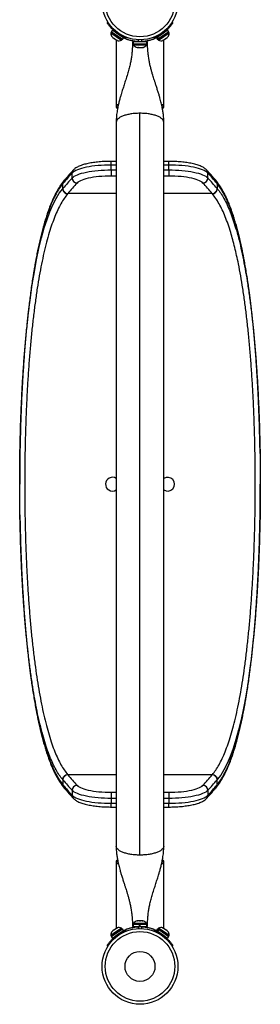
# Model space of a CAD drawing. Units: millimetres. Extents: x 204 to 471, y -169 to 194.
# Drawn here: x 358 to 370, y -69 to -20 of the extents above; entities that cross this region are included whole.
import ezdxf

# ---------------------------------------------------------------- set-up
doc = ezdxf.new("R2010")
doc.units = ezdxf.units.MM
doc.layers.add('CONTOUR', color=7, linetype='Continuous')

msp = doc.modelspace()

# ---------------------------------------------------------------- linework, layer by layer
at = {"layer": 'CONTOUR', "linetype": 'Continuous', "lineweight": 25}
for p, q in [((362.831, -19.773), (362.871, -19.747)), ((363.083, -20.13), (363.023, -20.218)), ((363.646, -20.517), (363.083, -20.13)), ((363.199, -20.133), (363.157, -20.159)), ((365.847, -20.13), (365.334, -20.483)), ((365.773, -20.159), (365.731, -20.133)), ((365.907, -20.218), (365.847, -20.13)), ((366.059, -19.747), (366.099, -19.773)), ((363.041, -20.23), (363.015, -20.269)), ((363.015, -20.269), (363.541, -20.631)), ((363.586, -20.605), (363.023, -20.218)), ((363.075, -20.471), (363.101, -20.499)), ((363.087, -20.49), (363.075, -20.471)), ((363.101, -20.499), (363.087, -20.49)), ((363.101, -20.499), (363.173, -20.549)), ((363.173, -20.549), (363.192, -20.551)), ((363.18, -20.554), (363.173, -20.549)), ((363.204, -20.571), (363.18, -20.554)), ((363.192, -20.551), (363.204, -20.571)), ((363.204, -20.571), (363.284, -20.625)), ((363.215, -20.21), (363.21, -20.217)), ((363.275, -20.619), (363.275, -23.865)), ((363.284, -20.625), (363.32, -20.639)), ((363.284, -20.625), (363.302, -20.637)), ((363.302, -20.637), (363.314, -20.646)), ((363.32, -20.639), (363.302, -20.637)), ((363.519, -20.43), (363.525, -20.423)), ((363.541, -20.631), (363.568, -20.592)), ((363.586, -20.605), (363.646, -20.517)), ((363.737, -20.566), (363.769, -20.486)), ((364.392, -20.617), (364.356, -20.705)), ((364.574, -20.705), (364.538, -20.617)), ((365.161, -20.486), (365.193, -20.566)), ((365.285, -20.484), (365.178, -20.529)), ((365.286, -20.521), (365.188, -20.554)), ((365.326, -20.489), (365.284, -20.517)), ((365.284, -20.517), (365.344, -20.605)), ((365.326, -20.489), (365.334, -20.483)), ((365.386, -20.576), (365.326, -20.489)), ((365.334, -20.483), (365.394, -20.571)), ((365.386, -20.576), (365.344, -20.605)), ((365.362, -20.592), (365.389, -20.631)), ((365.386, -20.576), (365.394, -20.571)), ((365.389, -20.631), (365.915, -20.269)), ((365.405, -20.423), (365.389, -20.432)), ((365.907, -20.218), (365.394, -20.571)), ((365.406, -20.423), (365.411, -20.43)), ((365.61, -20.639), (365.646, -20.625)), ((365.629, -20.637), (365.61, -20.639)), ((365.616, -20.646), (365.629, -20.637)), ((365.646, -20.625), (365.629, -20.637)), ((365.646, -20.625), (365.726, -20.571)), ((365.655, -23.865), (365.655, -20.619)), ((365.72, -20.217), (365.715, -20.21)), ((365.757, -20.549), (365.726, -20.571)), ((365.726, -20.571), (365.738, -20.551)), ((365.738, -20.551), (365.757, -20.549)), ((365.757, -20.549), (365.829, -20.499)), ((365.829, -20.499), (365.855, -20.471)), ((365.829, -20.499), (365.843, -20.49)), ((365.855, -20.471), (365.843, -20.49)), ((365.915, -20.269), (365.889, -20.23)), ((364.124, -20.708), (364.124, -20.814)), ((364.124, -20.708), (364.806, -20.708)), ((364.124, -20.814), (364.806, -20.814)), ((364.146, -20.814), (364.146, -20.861)), ((364.146, -20.861), (364.17, -20.861)), ((364.17, -20.861), (364.784, -20.861)), ((364.277, -20.698), (364.277, -20.708)), ((364.324, -21.002), (364.365, -21.002)), ((364.36, -20.993), (364.395, -21.002)), ((364.365, -21.002), (364.36, -20.993)), ((364.373, -21.002), (364.365, -21.002)), ((364.386, -21.002), (364.373, -21.002)), ((364.386, -21.002), (364.394, -21.002)), ((364.395, -21.002), (364.501, -21.002)), ((364.501, -21.002), (364.531, -20.993)), ((364.504, -21.002), (364.535, -21.002)), ((364.531, -20.993), (364.536, -21.002)), ((364.536, -21.002), (364.601, -21.002)), ((364.601, -21.002), (364.636, -20.993)), ((364.601, -21.002), (364.606, -21.002)), ((364.636, -20.993), (364.606, -21.002)), ((364.653, -20.708), (364.653, -20.697)), ((364.784, -20.861), (364.784, -20.814)), ((364.806, -20.814), (364.806, -20.708)), ((363.275, -23.865), (363.275, -23.963)), ((363.376, -23.865), (363.275, -23.865)), ((363.275, -23.865), (363.377, -23.865)), ((363.275, -23.963), (363.356, -23.963)), ((365.655, -23.865), (365.549, -23.865)), ((365.554, -23.865), (365.655, -23.865)), ((365.576, -23.963), (365.655, -23.963)), ((365.655, -23.963), (365.655, -23.865)), ((364.465, -61.351), (364.465, -24.286)), ((363.275, -24.734), (363.275, -60.903)), ((365.655, -60.903), (365.655, -24.734)), ((363.275, -26.688), (363.026, -26.688)), ((363.026, -26.874), (363.026, -26.688)), ((363.026, -27.116), (363.026, -26.874)), ((363.275, -26.874), (363.026, -26.874)), ((365.904, -26.688), (365.655, -26.688)), ((365.904, -26.874), (365.655, -26.874)), ((365.904, -26.874), (365.904, -26.688)), ((365.904, -27.116), (365.904, -26.874)), ((361.077, -27.514), (361.077, -27.272)), ((363.026, -27.116), (363.026, -27.423)), ((363.026, -27.116), (363.275, -27.116)), ((363.275, -27.423), (363.026, -27.423)), ((365.655, -27.116), (365.904, -27.116)), ((365.904, -27.423), (365.655, -27.423)), ((365.904, -27.116), (365.904, -27.423)), ((367.853, -27.514), (367.853, -27.272)), ((360.612, -27.8), (360.601, -27.814)), ((360.601, -28.056), (360.601, -27.814)), ((360.601, -28.056), (360.612, -28.042)), ((360.666, -27.655), (360.653, -27.67)), ((368.277, -27.669), (368.264, -27.655)), ((368.329, -27.814), (368.318, -27.8)), ((368.318, -28.042), (368.329, -28.056)), ((368.329, -27.814), (368.329, -28.056)), ((360.857, -28.298), (360.846, -28.311)), ((363.275, -28.298), (360.857, -28.298)), ((368.073, -28.298), (365.655, -28.298)), ((360.846, -57.326), (360.857, -57.339)), ((363.275, -57.339), (360.857, -57.339)), ((368.073, -57.339), (365.655, -57.339)), ((368.073, -57.339), (368.084, -57.326)), ((360.601, -57.581), (360.601, -57.823)), ((360.612, -57.595), (360.601, -57.581)), ((360.601, -57.823), (360.612, -57.837)), ((360.653, -57.968), (360.666, -57.983)), ((368.264, -57.983), (368.277, -57.968)), ((368.329, -57.581), (368.318, -57.595)), ((368.318, -57.837), (368.329, -57.823)), ((368.329, -57.823), (368.329, -57.581)), ((361.077, -58.123), (361.077, -58.365)), ((363.026, -58.215), (363.026, -58.521)), ((363.026, -58.215), (363.275, -58.215)), ((363.026, -58.521), (363.026, -58.763)), ((363.275, -58.521), (363.026, -58.521)), ((365.655, -58.215), (365.904, -58.215)), ((365.904, -58.521), (365.655, -58.521)), ((365.904, -58.215), (365.904, -58.521)), ((365.904, -58.521), (365.904, -58.763)), ((367.853, -58.123), (367.853, -58.365)), ((363.026, -58.763), (363.275, -58.763)), ((363.026, -58.949), (363.026, -58.763)), ((363.026, -58.949), (363.275, -58.949)), ((365.655, -58.763), (365.904, -58.763)), ((365.655, -58.949), (365.904, -58.949)), ((365.904, -58.949), (365.904, -58.763)), ((363.275, -61.674), (363.275, -61.772)), ((363.354, -61.674), (363.275, -61.674)), ((363.275, -61.772), (363.275, -65.018)), ((363.275, -61.772), (363.381, -61.772)), ((363.376, -61.772), (363.275, -61.772)), ((365.655, -61.772), (365.553, -61.772)), ((365.554, -61.772), (365.655, -61.772)), ((365.655, -61.674), (365.574, -61.674)), ((365.655, -61.772), (365.655, -61.674)), ((365.655, -65.018), (365.655, -61.772)), ((364.124, -64.823), (364.124, -64.93)), ((364.447, -64.823), (364.124, -64.823)), ((364.447, -64.93), (364.124, -64.93)), ((364.146, -64.776), (364.146, -64.823)), ((364.784, -64.776), (364.146, -64.776)), ((364.277, -64.93), (364.277, -64.94)), ((364.316, -64.644), (364.335, -64.636)), ((364.354, -64.636), (364.316, -64.644)), ((364.335, -64.636), (364.324, -64.636)), ((364.354, -64.636), (364.335, -64.636)), ((364.446, -64.636), (364.354, -64.636)), ((364.356, -64.933), (364.392, -65.02)), ((364.465, -64.644), (364.446, -64.636)), ((364.446, -64.636), (364.484, -64.636)), ((364.447, -64.93), (364.447, -64.823)), ((364.447, -64.823), (364.448, -64.823)), ((364.447, -64.93), (364.455, -64.93)), ((364.465, -64.823), (364.448, -64.823)), ((364.455, -64.823), (364.455, -64.93)), ((364.484, -64.636), (364.465, -64.644)), ((364.806, -64.823), (364.465, -64.823)), ((364.465, -64.823), (364.465, -64.93)), ((364.806, -64.93), (364.465, -64.93)), ((364.577, -64.636), (364.484, -64.636)), ((364.538, -65.02), (364.574, -64.933)), ((364.614, -64.644), (364.577, -64.636)), ((364.577, -64.636), (364.595, -64.636)), ((364.595, -64.636), (364.614, -64.644)), ((364.606, -64.636), (364.595, -64.636)), ((364.784, -64.823), (364.784, -64.776)), ((364.806, -64.93), (364.806, -64.823)), ((363.129, -65.29), (363.015, -65.368)), ((363.015, -65.368), (363.041, -65.407)), ((363.023, -65.419), (363.586, -65.032)), ((363.023, -65.419), (363.083, -65.507)), ((363.101, -65.138), (363.075, -65.166)), ((363.075, -65.166), (363.087, -65.147)), ((363.083, -65.507), (363.646, -65.12)), ((363.101, -65.138), (363.087, -65.147)), ((363.173, -65.088), (363.101, -65.138)), ((363.541, -65.006), (363.129, -65.29)), ((363.173, -65.088), (363.204, -65.067)), ((363.192, -65.086), (363.173, -65.088)), ((363.204, -65.067), (363.192, -65.086)), ((363.284, -65.012), (363.204, -65.067)), ((363.21, -65.42), (363.215, -65.427)), ((363.32, -64.998), (363.284, -65.012)), ((363.284, -65.012), (363.302, -65)), ((363.314, -64.991), (363.302, -65)), ((363.302, -65), (363.32, -64.998)), ((363.525, -65.214), (363.519, -65.207)), ((363.525, -65.214), (363.541, -65.205)), ((363.568, -65.045), (363.541, -65.006)), ((363.646, -65.12), (363.586, -65.032)), ((363.644, -65.116), (363.74, -65.084)), ((363.645, -65.153), (363.752, -65.108)), ((363.769, -65.151), (363.737, -65.071)), ((365.193, -65.071), (365.161, -65.151)), ((365.344, -65.032), (365.284, -65.12)), ((365.284, -65.12), (365.334, -65.154)), ((365.334, -65.154), (365.394, -65.066)), ((365.342, -65.16), (365.334, -65.154)), ((365.403, -65.072), (365.342, -65.16)), ((365.342, -65.16), (365.847, -65.507)), ((365.344, -65.032), (365.394, -65.066)), ((365.389, -65.006), (365.362, -65.045)), ((365.801, -65.29), (365.389, -65.006)), ((365.403, -65.072), (365.394, -65.066)), ((365.403, -65.072), (365.907, -65.419)), ((365.411, -65.207), (365.406, -65.214)), ((365.61, -64.998), (365.629, -65)), ((365.646, -65.012), (365.61, -64.998)), ((365.629, -65), (365.616, -64.991)), ((365.646, -65.012), (365.629, -65)), ((365.726, -65.067), (365.646, -65.012)), ((365.715, -65.427), (365.72, -65.42)), ((365.738, -65.086), (365.726, -65.067)), ((365.726, -65.067), (365.757, -65.088)), ((365.757, -65.088), (365.738, -65.086)), ((365.829, -65.138), (365.757, -65.088)), ((365.915, -65.368), (365.801, -65.29)), ((365.855, -65.166), (365.829, -65.138)), ((365.829, -65.138), (365.843, -65.147)), ((365.843, -65.147), (365.855, -65.166)), ((365.847, -65.507), (365.907, -65.419)), ((365.889, -65.407), (365.915, -65.368)), ((362.871, -65.89), (362.831, -65.864)), ((363.157, -65.478), (363.199, -65.504)), ((365.731, -65.504), (365.773, -65.478)), ((366.099, -65.864), (366.059, -65.89))]:
    msp.add_line(p, q, dxfattribs=at)
at = {"layer": 'CONTOUR', "linetype": 'Continuous', "lineweight": 25, "flags": 128}
for points in [[(363.026, -26.874), (362.859, -26.876), (362.693, -26.881), (362.53, -26.89), (362.369, -26.902), (362.214, -26.918), (362.064, -26.937), (361.92, -26.96), (361.785, -26.985), (361.658, -27.013), (361.541, -27.044), (361.434, -27.078), (361.338, -27.113), (361.253, -27.151), (361.182, -27.19), (361.123, -27.23), (361.077, -27.272)], [(367.853, -27.272), (367.807, -27.23), (367.748, -27.19), (367.677, -27.151), (367.592, -27.113), (367.496, -27.078), (367.389, -27.044), (367.272, -27.013), (367.145, -26.985), (367.01, -26.96), (366.866, -26.937), (366.716, -26.918), (366.561, -26.902), (366.4, -26.89), (366.237, -26.881), (366.071, -26.876), (365.904, -26.874)], [(361.077, -27.514), (361.123, -27.472), (361.182, -27.432), (361.253, -27.393), (361.338, -27.355), (361.434, -27.32), (361.541, -27.286), (361.658, -27.255), (361.785, -27.227), (361.92, -27.202), (362.064, -27.18), (362.214, -27.16), (362.369, -27.144), (362.53, -27.132), (362.693, -27.123), (362.859, -27.118), (363.026, -27.116)], [(363.026, -27.423), (362.87, -27.424), (362.716, -27.43), (362.563, -27.439), (362.415, -27.451), (362.271, -27.467), (362.133, -27.486), (362.002, -27.508), (361.88, -27.533), (361.766, -27.561), (361.663, -27.591), (361.57, -27.624), (361.489, -27.658), (361.42, -27.694), (361.364, -27.732), (361.321, -27.771)], [(365.904, -27.116), (366.071, -27.118), (366.237, -27.123), (366.4, -27.132), (366.561, -27.144), (366.716, -27.16), (366.866, -27.18), (367.01, -27.202), (367.145, -27.227), (367.272, -27.255), (367.389, -27.286), (367.496, -27.32), (367.592, -27.355), (367.677, -27.393), (367.748, -27.432), (367.807, -27.472), (367.853, -27.514)], [(367.609, -27.771), (367.566, -27.732), (367.51, -27.694), (367.441, -27.658), (367.36, -27.624), (367.267, -27.591), (367.164, -27.561), (367.05, -27.533), (366.928, -27.508), (366.797, -27.486), (366.659, -27.467), (366.515, -27.451), (366.367, -27.439), (366.214, -27.43), (366.06, -27.424), (365.904, -27.423)], [(370.107, -34.736), (370.034, -34.07), (369.948, -33.373), (369.851, -32.687), (369.746, -32.034), (369.633, -31.417), (369.543, -30.98), (369.448, -30.565), (369.349, -30.17), (369.245, -29.797), (369.111, -29.375), (368.971, -28.988), (368.824, -28.64), (368.666, -28.323), (368.501, -28.048), (368.329, -27.814), (368.329, -27.814), (368.329, -27.814)], [(358.827, -34.844), (358.897, -34.21), (358.985, -33.513), (359.081, -32.847), (359.184, -32.213), (359.295, -31.615), (359.416, -31.043), (359.546, -30.509), (359.683, -30.016), (359.818, -29.594), (359.962, -29.208), (360.113, -28.861), (360.27, -28.552), (360.433, -28.283), (360.601, -28.056), (360.601, -28.056), (360.601, -28.056)], [(358.823, -50.901), (358.896, -51.567), (358.982, -52.264), (359.079, -52.95), (359.184, -53.603), (359.297, -54.22), (359.387, -54.657), (359.482, -55.072), (359.581, -55.467), (359.685, -55.84), (359.819, -56.263), (359.959, -56.649), (360.106, -56.997), (360.264, -57.314), (360.429, -57.59), (360.601, -57.823), (360.601, -57.823), (360.601, -57.823)], [(370.11, -50.733), (370.031, -51.446), (369.944, -52.133), (369.849, -52.79), (369.748, -53.414), (369.637, -54.008), (369.519, -54.569), (369.393, -55.094), (369.259, -55.581), (369.117, -56.028), (368.968, -56.432), (368.818, -56.778), (368.661, -57.086), (368.497, -57.354), (368.329, -57.581), (368.329, -57.581), (368.329, -57.581)], [(361.321, -57.866), (361.364, -57.905), (361.42, -57.943), (361.489, -57.979), (361.57, -58.014), (361.663, -58.046), (361.766, -58.076), (361.88, -58.104), (362.002, -58.129), (362.133, -58.151), (362.271, -58.17), (362.415, -58.186), (362.563, -58.198), (362.716, -58.207), (362.87, -58.213), (363.026, -58.215)], [(365.904, -58.215), (366.06, -58.213), (366.214, -58.207), (366.367, -58.198), (366.515, -58.186), (366.659, -58.17), (366.797, -58.151), (366.928, -58.129), (367.05, -58.104), (367.164, -58.076), (367.267, -58.046), (367.36, -58.014), (367.441, -57.979), (367.51, -57.943), (367.566, -57.905), (367.609, -57.866)], [(363.026, -58.521), (362.859, -58.52), (362.693, -58.514), (362.53, -58.505), (362.369, -58.493), (362.214, -58.477), (362.064, -58.458), (361.92, -58.435), (361.785, -58.41), (361.658, -58.382), (361.541, -58.351), (361.434, -58.318), (361.338, -58.282), (361.253, -58.245), (361.182, -58.205), (361.123, -58.165), (361.077, -58.123)], [(361.077, -58.365), (361.123, -58.407), (361.182, -58.447), (361.253, -58.487), (361.338, -58.524), (361.434, -58.56), (361.541, -58.593), (361.658, -58.624), (361.785, -58.652), (361.92, -58.677), (362.064, -58.7), (362.214, -58.719), (362.369, -58.735), (362.53, -58.747), (362.693, -58.756), (362.859, -58.762), (363.026, -58.763)], [(367.853, -58.123), (367.807, -58.165), (367.748, -58.205), (367.677, -58.245), (367.592, -58.282), (367.496, -58.318), (367.389, -58.351), (367.272, -58.382), (367.145, -58.41), (367.01, -58.435), (366.866, -58.458), (366.716, -58.477), (366.561, -58.493), (366.4, -58.505), (366.237, -58.514), (366.071, -58.52), (365.904, -58.521)], [(365.904, -58.763), (366.071, -58.762), (366.237, -58.756), (366.4, -58.747), (366.561, -58.735), (366.716, -58.719), (366.866, -58.7), (367.01, -58.677), (367.145, -58.652), (367.272, -58.624), (367.389, -58.593), (367.496, -58.56), (367.592, -58.524), (367.677, -58.487), (367.748, -58.447), (367.807, -58.407), (367.853, -58.365)]]:
    msp.add_lwpolyline(points, dxfattribs=at)
at = {"layer": 'CONTOUR', "linetype": 'Continuous', "lineweight": 25}
for centre, radius in [((364.465, -18.724), 1.894), ((364.465, -18.724), 1.738), ((364.465, -66.913), 1.894), ((364.465, -66.913), 1.738), ((364.465, -66.913), 0.749)]:
    msp.add_circle(centre, radius, dxfattribs=at)
for centre, radius, start, end in [((364.465, -18.724), 1.942, 227.6595, 248.4374), ((364.465, -18.724), 1.942, 291.5626, 312.3405), ((363.266, -20.31), 0.254, 170.6471, 223.7353), ((363.413, -20.411), 0.254, 247.2175, 300.3057), ((365.517, -20.411), 0.254, 239.6943, 292.7825), ((365.664, -20.31), 0.254, 316.2647, 9.3529), ((364.376, -20.752), 0.254, 205.1707, 258.2589), ((364.465, -18.766), 1.942, 266.7948, 273.2052), ((364.554, -20.752), 0.254, 282.0799, 334.8293), ((363.338, -23.963), 0.0626, 180, 270), ((365.592, -23.963), 0.0626, 270, 0), ((371.384, -36.805), 14.04, 137.2337, 140.105), ((371.384, -37.047), 14.04, 137.2337, 140.105), ((361.304, -27.27), 0.227, 137.4545, 180.39), ((361.338, -27.51), 0.261, 180.8009, 266.1295), ((367.592, -27.51), 0.261, 273.8705, 359.1991), ((367.626, -27.27), 0.227, 359.61, 42.548), ((357.546, -36.805), 14.04, 39.895, 42.7663), ((357.546, -37.047), 14.04, 39.895, 42.7663), ((360.84, -27.799), 0.228, 140.2695, 180.3143), ((360.873, -28.038), 0.26, 180.8786, 266.6453), ((371.601, -37.279), 14.003, 137.2337, 140.105), ((357.329, -37.279), 14.003, 39.895, 42.7663), ((368.057, -28.038), 0.26, 273.3547, 359.1214), ((368.09, -27.799), 0.228, 359.6857, 39.7367), ((363.087, -42.819), 0.345, 56.9497, 237.2611), ((365.843, -42.819), 0.345, 236.9497, 123.0503), ((363.087, -42.819), 0.345, 237.2611, 303.0503), ((360.873, -57.599), 0.26, 93.3547, 179.1214), ((371.601, -48.358), 14.003, 219.895, 222.7663), ((357.329, -48.358), 14.003, 317.2337, 320.105), ((368.057, -57.599), 0.26, 0.8786, 86.6453), ((371.384, -48.59), 14.04, 219.895, 222.7663), ((371.384, -48.832), 14.04, 219.895, 222.7663), ((360.84, -57.838), 0.228, 179.6857, 219.7305), ((361.338, -58.127), 0.261, 93.8705, 179.1991), ((367.592, -58.127), 0.261, 0.8009, 86.1295), ((357.546, -48.59), 14.04, 317.2337, 320.105), ((357.546, -48.832), 14.04, 317.2337, 320.105), ((368.09, -57.838), 0.228, 320.2633, 0.3143), ((361.304, -58.367), 0.227, 179.61, 222.542), ((367.626, -58.367), 0.227, 317.4596, 0.39), ((363.338, -61.674), 0.0626, 90, 180), ((365.592, -61.674), 0.0626, 0, 90), ((364.376, -64.885), 0.254, 101.7411, 154.8293), ((364.465, -66.871), 1.942, 86.7948, 93.2052), ((364.554, -64.885), 0.254, 25.1707, 78.2589), ((363.266, -65.327), 0.254, 136.2647, 189.3529), ((364.465, -66.913), 1.942, 111.5626, 132.3405), ((363.413, -65.226), 0.254, 59.6943, 112.7825), ((364.465, -66.913), 1.942, 47.6595, 68.4374), ((365.517, -65.226), 0.254, 67.2175, 120.3057), ((365.664, -65.327), 0.254, 350.6471, 43.7353)]:
    msp.add_arc(centre, radius, start, end, dxfattribs=at)
for points, knots in [([(363.157, -20.159), (363.137, -20.14), (363.096, -20.102), (363.039, -20.043), (362.987, -19.985), (362.943, -19.93), (362.905, -19.881), (362.875, -19.839), (362.853, -19.807), (362.835, -19.78), (362.833, -19.776), (362.831, -19.773)], [0, 0, 0, 0, 0.1049031, 0.2127759, 0.3177072, 0.4257899, 0.5289955, 0.635156, 0.7390878, 0.8459746, 1, 1, 1, 1]), ([(366.099, -19.773), (366.098, -19.774), (366.097, -19.777), (366.085, -19.795), (366.066, -19.824), (366.039, -19.862), (366.004, -19.909), (365.962, -19.961), (365.913, -20.018), (365.851, -20.085), (365.802, -20.132), (365.773, -20.159)], [0, 0, 0, 0, 0.105086, 0.213215, 0.318302, 0.426452, 0.531208, 0.639069, 0.742648, 0.849247, 1, 1, 1, 1]), ([(363.739, -20.553), (363.731, -20.551), (363.696, -20.541), (363.666, -20.529), (363.644, -20.52)], [0, 0, 0, 0, 0.230366, 1, 1, 1, 1]), ([(364.356, -20.705), (364.321, -20.702), (364.252, -20.697), (364.15, -20.683), (364.054, -20.664), (363.968, -20.643), (363.894, -20.622), (363.833, -20.602), (363.786, -20.585), (363.746, -20.57), (363.74, -20.567), (363.737, -20.566)], [0, 0, 0, 0, 0.105826, 0.211617, 0.317609, 0.423598, 0.526791, 0.629993, 0.73423, 0.838471, 1, 1, 1, 1]), ([(365.193, -20.566), (365.192, -20.566), (365.188, -20.568), (365.163, -20.578), (365.123, -20.593), (365.067, -20.612), (364.998, -20.634), (364.917, -20.655), (364.826, -20.674), (364.712, -20.694), (364.625, -20.7), (364.574, -20.705)], [0, 0, 0, 0, 0.1046308, 0.2122905, 0.316923, 0.4246139, 0.5287334, 0.6359768, 0.7382882, 0.843593, 1, 1, 1, 1]), ([(364.089, -20.715), (364.089, -20.715), (364.089, -20.764), (364.087, -20.856), (364.083, -20.984), (364.077, -21.102), (364.069, -21.213), (364.057, -21.328), (364.039, -21.47), (364.011, -21.648), (363.966, -21.862), (363.909, -22.093), (363.837, -22.348), (363.756, -22.606), (363.674, -22.858), (363.597, -23.098), (363.531, -23.309), (363.474, -23.503), (363.423, -23.686), (363.371, -23.901), (363.323, -24.149), (363.284, -24.43), (363.278, -24.629), (363.275, -24.734)], [0, 0, 0, 0, 0.000691, 0.041712, 0.074167, 0.10086, 0.131045, 0.156834, 0.184866, 0.232417, 0.283381, 0.338317, 0.400423, 0.472089, 0.533013, 0.593124, 0.655414, 0.694027, 0.74024, 0.793962, 0.855113, 0.923703, 1, 1, 1, 1]), ([(364.089, -20.715), (364.089, -20.715), (364.089, -20.715), (364.088, -20.715), (364.094, -20.715), (364.108, -20.715), (364.113, -20.715)], [0, 0, 0, 0, 0.396424, 0.631902, 0.869142, 1, 1, 1, 1]), ([(364.812, -20.715), (364.82, -20.715), (364.846, -20.715), (364.844, -20.715), (364.842, -20.715), (364.842, -20.715)], [0, 0, 0, 0, 0.205187, 0.639305, 1, 1, 1, 1]), ([(365.655, -24.734), (365.653, -24.645), (365.649, -24.481), (365.622, -24.256), (365.591, -24.067), (365.559, -23.91), (365.528, -23.776), (365.496, -23.648), (365.459, -23.512), (365.414, -23.356), (365.36, -23.183), (365.303, -23.003), (365.248, -22.835), (365.202, -22.691), (365.161, -22.564), (365.122, -22.438), (365.079, -22.297), (365.033, -22.136), (364.986, -21.955), (364.943, -21.766), (364.911, -21.598), (364.89, -21.46), (364.876, -21.354), (364.865, -21.256), (364.856, -21.155), (364.849, -21.036), (364.843, -20.89), (364.841, -20.78), (364.841, -20.72), (364.841, -20.715)], [0, 0, 0, 0, 0.064458, 0.119151, 0.164542, 0.20336, 0.236251, 0.265189, 0.300093, 0.338542, 0.383188, 0.43213, 0.475559, 0.512046, 0.541587, 0.571932, 0.607369, 0.647626, 0.691717, 0.739454, 0.783568, 0.812119, 0.837283, 0.859658, 0.882145, 0.911684, 0.948976, 0.994935, 1, 1, 1, 1]), ([(363.026, -26.688), (363, -26.688), (362.922, -26.688), (362.793, -26.691), (362.642, -26.698), (362.493, -26.708), (362.347, -26.721), (362.205, -26.738), (362.068, -26.758), (361.937, -26.781), (361.812, -26.807), (361.693, -26.836), (361.581, -26.869), (361.477, -26.906), (361.379, -26.948), (361.291, -26.994), (361.216, -27.043), (361.167, -27.085), (361.143, -27.111), (361.137, -27.117)], [0, 0, 0, 0, 0.032521, 0.094294, 0.156111, 0.217999, 0.280006, 0.342185, 0.404605, 0.467351, 0.530541, 0.594333, 0.658953, 0.724724, 0.792094, 0.86158, 0.925582, 0.981822, 1, 1, 1, 1]), ([(367.793, -27.117), (367.782, -27.105), (367.751, -27.074), (367.694, -27.029), (367.618, -26.982), (367.528, -26.937), (367.427, -26.896), (367.317, -26.859), (367.2, -26.826), (367.076, -26.797), (366.947, -26.772), (366.812, -26.75), (366.673, -26.731), (366.529, -26.716), (366.381, -26.704), (366.231, -26.695), (366.081, -26.69), (365.972, -26.688), (365.914, -26.688), (365.904, -26.688)], [0, 0, 0, 0, 0.035648, 0.092428, 0.154962, 0.223303, 0.292683, 0.360368, 0.426378, 0.491129, 0.554979, 0.618183, 0.680922, 0.743324, 0.805482, 0.867468, 0.929339, 0.987877, 1, 1, 1, 1]), ([(361.137, -27.117), (361.092, -27.166), (360.961, -27.308), (360.805, -27.487), (360.696, -27.617), (360.665, -27.653)], [0, 0, 0, 0, 0.2749733, 0.7981238, 1, 1, 1, 1]), ([(368.265, -27.653), (368.223, -27.604), (368.103, -27.461), (367.945, -27.282), (367.826, -27.153), (367.793, -27.117)], [0, 0, 0, 0, 0.27499, 0.797757, 1, 1, 1, 1]), ([(360.65, -27.671), (360.644, -27.678), (360.604, -27.726), (360.532, -27.827), (360.434, -27.973), (360.34, -28.131), (360.247, -28.301), (360.158, -28.482), (360.071, -28.674), (359.987, -28.878), (359.905, -29.092), (359.827, -29.316), (359.751, -29.55), (359.678, -29.794), (359.607, -30.047), (359.539, -30.31), (359.473, -30.583), (359.408, -30.866), (359.347, -31.158), (359.287, -31.458), (359.229, -31.768), (359.174, -32.086), (359.121, -32.412), (359.07, -32.744), (359.021, -33.084), (358.974, -33.432), (358.929, -33.787), (358.887, -34.149), (358.853, -34.454), (358.834, -34.642), (358.827, -34.703)], [0, 0, 0, 0, 0.00673, 0.044995, 0.083242, 0.121435, 0.159567, 0.197645, 0.23569, 0.273726, 0.311776, 0.349817, 0.387478, 0.425012, 0.462465, 0.499885, 0.537319, 0.574841, 0.612015, 0.649348, 0.68668, 0.723922, 0.761003, 0.797843, 0.834681, 0.871535, 0.908329, 0.945109, 0.981913, 1, 1, 1, 1]), ([(360.601, -27.814), (360.601, -27.814), (360.544, -27.884), (360.431, -28.038), (360.266, -28.312), (360.108, -28.627), (359.956, -28.987), (359.81, -29.39), (359.67, -29.838), (359.537, -30.329), (359.41, -30.864), (359.29, -31.443), (359.18, -32.052), (359.078, -32.687), (358.985, -33.346), (358.901, -34.018), (358.851, -34.484), (358.827, -34.711)], [0, 0, 0, 0, 0, 0.069626, 0.139252, 0.209648, 0.280043, 0.352041, 0.424092, 0.49609, 0.570129, 0.644227, 0.718265, 0.789679, 0.861147, 0.932561, 1, 1, 1, 1]), ([(360.601, -27.814), (360.603, -27.789), (360.607, -27.736), (360.636, -27.694), (360.651, -27.672)], [0, 0, 0, 0, 0.481982, 1, 1, 1, 1]), ([(368.276, -27.673), (368.289, -27.689), (368.322, -27.729), (368.326, -27.782), (368.329, -27.814)], [0, 0, 0, 0, 0.393225, 1, 1, 1, 1]), ([(370.106, -34.729), (370.098, -34.646), (370.077, -34.439), (370.04, -34.114), (369.997, -33.753), (369.952, -33.399), (369.905, -33.052), (369.856, -32.712), (369.805, -32.381), (369.752, -32.059), (369.697, -31.745), (369.64, -31.44), (369.58, -31.141), (369.518, -30.85), (369.453, -30.567), (369.386, -30.293), (369.317, -30.028), (369.246, -29.774), (369.172, -29.531), (369.097, -29.298), (369.019, -29.077), (368.939, -28.868), (368.857, -28.668), (368.771, -28.477), (368.682, -28.296), (368.589, -28.127), (368.494, -27.967), (368.395, -27.821), (368.323, -27.723), (368.284, -27.676), (368.28, -27.671)], [0, 0, 0, 0, 0.024149, 0.060744, 0.097413, 0.134089, 0.170804, 0.2076, 0.244534, 0.281155, 0.317729, 0.354588, 0.391689, 0.428988, 0.466439, 0.503995, 0.541609, 0.579233, 0.616809, 0.654293, 0.691647, 0.72884, 0.76607, 0.804027, 0.842051, 0.880178, 0.918429, 0.956814, 0.994792, 1, 1, 1, 1]), ([(360.846, -28.311), (360.79, -28.384), (360.677, -28.529), (360.515, -28.797), (360.358, -29.102), (360.208, -29.445), (360.064, -29.825), (359.926, -30.251), (359.792, -30.727), (359.663, -31.252), (359.543, -31.811), (359.431, -32.404), (359.328, -33.027), (359.233, -33.682), (359.145, -34.365), (359.065, -35.075), (358.994, -35.808), (358.93, -36.564), (358.874, -37.34), (358.826, -38.135), (358.786, -38.944), (358.753, -39.765), (358.729, -40.563), (358.714, -41.333), (358.704, -42.075), (358.701, -42.82), (358.704, -43.565), (358.714, -44.338), (358.731, -45.137), (358.756, -45.958), (358.789, -46.771), (358.829, -47.571), (358.877, -48.355), (358.933, -49.12), (358.996, -49.865), (359.068, -50.589), (359.147, -51.29), (359.233, -51.965), (359.327, -52.61), (359.429, -53.225), (359.539, -53.809), (359.657, -54.361), (359.784, -54.877), (359.917, -55.357), (360.058, -55.797), (360.205, -56.19), (360.356, -56.537), (360.512, -56.841), (360.675, -57.108), (360.789, -57.253), (360.846, -57.326)], [0, 0, 0, 0, 0.020286, 0.040627, 0.060996, 0.081364, 0.101703, 0.121987, 0.143734, 0.165499, 0.187246, 0.208582, 0.229987, 0.251425, 0.272863, 0.294266, 0.315601, 0.336881, 0.358229, 0.379612, 0.400995, 0.422343, 0.443622, 0.462414, 0.481218, 0.50001, 0.518876, 0.537743, 0.558798, 0.57992, 0.601076, 0.622232, 0.643355, 0.664411, 0.685464, 0.706583, 0.727735, 0.748888, 0.770008, 0.791062, 0.812292, 0.833587, 0.854915, 0.876245, 0.897541, 0.918772, 0.939065, 0.959386, 0.979707, 1, 1, 1, 1]), ([(360.601, -28.056), (360.605, -28.088), (360.612, -28.151), (360.669, -28.235), (360.75, -28.295), (360.814, -28.306), (360.846, -28.311)], [0, 0, 0, 0, 0.249999, 0.499999, 0.749999, 1, 1, 1, 1]), ([(368.084, -28.311), (368.084, -28.311), (368.08, -28.307), (368.076, -28.302), (368.073, -28.298)], [0, 0, 0, 0, 0.006452, 1, 1, 1, 1]), ([(368.084, -57.326), (368.14, -57.254), (368.252, -57.11), (368.416, -56.843), (368.573, -56.54), (368.724, -56.192), (368.87, -55.802), (369.009, -55.37), (369.142, -54.895), (369.269, -54.377), (369.389, -53.818), (369.499, -53.231), (369.601, -52.617), (369.694, -51.982), (369.78, -51.313), (369.859, -50.611), (369.932, -49.877), (369.996, -49.127), (370.051, -48.365), (370.099, -47.592), (370.14, -46.798), (370.173, -45.983), (370.199, -45.15), (370.216, -44.343), (370.226, -43.565), (370.228, -42.881), (370.227, -42.259), (370.221, -41.7), (370.213, -41.141), (370.199, -40.494), (370.177, -39.764), (370.145, -38.955), (370.106, -38.15), (370.057, -37.352), (370.001, -36.565), (369.937, -35.805), (369.865, -35.074), (369.787, -34.374), (369.7, -33.694), (369.604, -33.036), (369.499, -32.405), (369.396, -31.857), (369.297, -31.386), (369.202, -30.983), (369.103, -30.6), (368.992, -30.212), (368.866, -29.826), (368.726, -29.45), (368.578, -29.108), (368.421, -28.803), (368.257, -28.531), (368.142, -28.385), (368.084, -28.311)], [0, 0, 0, 0, 0.0202, 0.040401, 0.06082, 0.08124, 0.102227, 0.123229, 0.144215, 0.165793, 0.187388, 0.208966, 0.229771, 0.250593, 0.271398, 0.292797, 0.314213, 0.335612, 0.356415, 0.377235, 0.398038, 0.419445, 0.440869, 0.462276, 0.481117, 0.500007, 0.514142, 0.528278, 0.542494, 0.556711, 0.577729, 0.598764, 0.619782, 0.641423, 0.663082, 0.684723, 0.7058, 0.726895, 0.747972, 0.769667, 0.79138, 0.813075, 0.829307, 0.845538, 0.861888, 0.878237, 0.898276, 0.918327, 0.938366, 0.958906, 0.97946, 1, 1, 1, 1]), ([(368.329, -28.056), (368.329, -28.056), (368.387, -28.125), (368.5, -28.276), (368.663, -28.545), (368.82, -28.853), (368.969, -29.199), (369.112, -29.584), (369.25, -30.015), (369.385, -30.497), (369.514, -31.029), (369.634, -31.597), (369.746, -32.199), (369.85, -32.832), (369.946, -33.499), (370.031, -34.171), (370.081, -34.634), (370.105, -34.854)], [0, 0, 0, 0, 0, 0.069344, 0.138878, 0.208507, 0.278133, 0.347662, 0.417001, 0.491385, 0.565829, 0.640212, 0.713311, 0.786644, 0.860095, 0.933543, 1, 1, 1, 1]), ([(358.827, -34.711), (358.825, -34.731), (358.796, -34.996), (358.747, -35.53), (358.683, -36.304), (358.627, -37.095), (358.579, -37.896), (358.539, -38.719), (358.506, -39.564), (358.48, -40.428), (358.463, -41.26), (358.454, -42.058), (358.452, -42.565), (358.452, -42.819)], [0, 0, 0, 0, 0.0084185, 0.1112077, 0.2139135, 0.3137611, 0.4136854, 0.5135326, 0.6162881, 0.7191276, 0.8218829, 0.9108322, 1, 1, 1, 1]), ([(358.819, -50.733), (358.795, -50.489), (358.746, -50.001), (358.683, -49.241), (358.627, -48.461), (358.579, -47.662), (358.538, -46.847), (358.506, -46.019), (358.48, -45.182), (358.463, -44.368), (358.454, -43.579), (358.451, -42.82), (358.454, -42.061), (358.463, -41.304), (358.479, -40.519), (358.503, -39.706), (358.535, -38.87), (358.576, -38.044), (358.624, -37.234), (358.68, -36.443), (358.744, -35.675), (358.794, -35.143), (358.824, -34.873), (358.827, -34.844)], [0, 0, 0, 0, 0.0508918, 0.1016261, 0.1523723, 0.2032792, 0.2542674, 0.3052552, 0.3561609, 0.4069064, 0.4523767, 0.497847, 0.5431385, 0.5884587, 0.6337502, 0.6850341, 0.7364832, 0.788017, 0.8395515, 0.8910021, 0.942287, 0.9936984, 1, 1, 1, 1]), ([(370.105, -34.854), (370.108, -34.877), (370.137, -35.139), (370.185, -35.665), (370.25, -36.432), (370.306, -37.223), (370.354, -38.032), (370.395, -38.857), (370.427, -39.694), (370.451, -40.508), (370.467, -41.296), (370.476, -42.056), (370.479, -42.818), (370.476, -43.579), (370.467, -44.368), (370.45, -45.182), (370.424, -46.019), (370.391, -46.847), (370.35, -47.662), (370.302, -48.461), (370.246, -49.241), (370.183, -50.001), (370.134, -50.489), (370.11, -50.733)], [0, 0, 0, 0, 0.004837, 0.056286, 0.107605, 0.159091, 0.21066, 0.262228, 0.313712, 0.365031, 0.410609, 0.456217, 0.501796, 0.547301, 0.592806, 0.643588, 0.69453, 0.745554, 0.796578, 0.847521, 0.898304, 0.949073, 1, 1, 1, 1]), ([(370.466, -41.293), (370.465, -41.22), (370.461, -40.953), (370.449, -40.403), (370.427, -39.646), (370.395, -38.808), (370.355, -37.974), (370.307, -37.148), (370.25, -36.332), (370.185, -35.548), (370.137, -35.016), (370.109, -34.755), (370.107, -34.736)], [0, 0, 0, 0, 0.03141, 0.115137, 0.23848, 0.361921, 0.485264, 0.612275, 0.739393, 0.866404, 0.990069, 1, 1, 1, 1]), ([(370.103, -50.926), (370.105, -50.906), (370.134, -50.642), (370.183, -50.108), (370.247, -49.333), (370.303, -48.542), (370.351, -47.741), (370.391, -46.918), (370.424, -46.073), (370.45, -45.21), (370.467, -44.377), (370.476, -43.58), (370.478, -43.072), (370.478, -42.819)], [0, 0, 0, 0, 0.008418, 0.111208, 0.213913, 0.313761, 0.413685, 0.513533, 0.616288, 0.719128, 0.821883, 0.910832, 1, 1, 1, 1]), ([(358.464, -44.342), (358.465, -44.416), (358.469, -44.683), (358.481, -45.234), (358.503, -45.991), (358.535, -46.829), (358.575, -47.663), (358.623, -48.489), (358.68, -49.305), (358.745, -50.089), (358.793, -50.621), (358.821, -50.882), (358.823, -50.901)], [0, 0, 0, 0, 0.031645, 0.115351, 0.238665, 0.362075, 0.485389, 0.612369, 0.739456, 0.866437, 0.990071, 1, 1, 1, 1]), ([(360.601, -57.581), (360.601, -57.581), (360.543, -57.512), (360.43, -57.361), (360.267, -57.093), (360.11, -56.785), (359.958, -56.433), (359.811, -56.034), (359.67, -55.588), (359.536, -55.101), (359.409, -54.576), (359.291, -54.015), (359.181, -53.421), (359.079, -52.795), (358.984, -52.138), (358.897, -51.452), (358.845, -50.973), (358.819, -50.733)], [0, 0, 0, 0, 0, 0.069143, 0.13838, 0.207616, 0.276757, 0.349115, 0.421697, 0.494391, 0.567082, 0.639658, 0.712012, 0.783785, 0.855782, 0.927892, 1, 1, 1, 1]), ([(358.824, -50.909), (358.832, -50.991), (358.854, -51.198), (358.89, -51.524), (358.933, -51.885), (358.978, -52.238), (359.025, -52.585), (359.074, -52.925), (359.125, -53.256), (359.178, -53.578), (359.233, -53.892), (359.29, -54.198), (359.35, -54.496), (359.412, -54.788), (359.477, -55.07), (359.544, -55.344), (359.613, -55.609), (359.684, -55.863), (359.758, -56.106), (359.833, -56.339), (359.911, -56.56), (359.991, -56.769), (360.074, -56.969), (360.159, -57.16), (360.248, -57.341), (360.341, -57.51), (360.436, -57.67), (360.535, -57.816), (360.607, -57.915), (360.646, -57.961), (360.651, -57.966)], [0, 0, 0, 0, 0.024149, 0.060744, 0.097413, 0.134089, 0.170804, 0.2076, 0.244534, 0.281155, 0.317729, 0.354588, 0.391689, 0.428988, 0.466439, 0.503995, 0.541609, 0.579233, 0.616809, 0.654293, 0.691647, 0.72884, 0.76607, 0.804027, 0.842051, 0.880178, 0.918429, 0.956814, 0.994792, 1, 1, 1, 1]), ([(368.28, -57.966), (368.286, -57.959), (368.326, -57.911), (368.398, -57.811), (368.496, -57.664), (368.59, -57.506), (368.683, -57.336), (368.772, -57.155), (368.859, -56.963), (368.943, -56.759), (369.025, -56.545), (369.103, -56.321), (369.179, -56.087), (369.252, -55.843), (369.323, -55.59), (369.391, -55.327), (369.457, -55.054), (369.522, -54.771), (369.583, -54.48), (369.643, -54.179), (369.701, -53.869), (369.756, -53.551), (369.809, -53.225), (369.86, -52.893), (369.909, -52.553), (369.956, -52.205), (370.001, -51.851), (370.043, -51.488), (370.077, -51.183), (370.097, -50.995), (370.103, -50.934)], [0, 0, 0, 0, 0.006767, 0.045032, 0.083277, 0.121469, 0.159599, 0.197676, 0.235719, 0.273754, 0.311802, 0.349842, 0.387502, 0.425034, 0.462485, 0.499904, 0.537336, 0.574857, 0.61203, 0.649361, 0.686692, 0.723932, 0.761012, 0.79785, 0.834687, 0.87154, 0.908333, 0.945111, 0.981914, 1, 1, 1, 1]), ([(368.329, -57.823), (368.329, -57.823), (368.386, -57.753), (368.499, -57.599), (368.664, -57.326), (368.822, -57.01), (368.974, -56.65), (369.12, -56.247), (369.26, -55.799), (369.393, -55.308), (369.52, -54.773), (369.64, -54.194), (369.75, -53.585), (369.852, -52.95), (369.945, -52.291), (370.03, -51.619), (370.079, -51.153), (370.103, -50.926)], [0, 0, 0, 0, 0, 0.069626, 0.139252, 0.209648, 0.280043, 0.352041, 0.424092, 0.49609, 0.570129, 0.644227, 0.718265, 0.789679, 0.861147, 0.932561, 1, 1, 1, 1]), ([(368.084, -57.326), (368.116, -57.331), (368.18, -57.342), (368.261, -57.403), (368.318, -57.486), (368.325, -57.549), (368.329, -57.581)], [0, 0, 0, 0, 0.2500008, 0.5000011, 0.7500008, 1, 1, 1, 1]), ([(360.601, -57.823), (360.604, -57.855), (360.608, -57.908), (360.641, -57.948), (360.654, -57.964)], [0, 0, 0, 0, 0.606772, 1, 1, 1, 1]), ([(360.665, -57.984), (360.707, -58.033), (360.827, -58.176), (360.985, -58.355), (361.104, -58.484), (361.137, -58.52)], [0, 0, 0, 0, 0.27499, 0.797757, 1, 1, 1, 1]), ([(367.793, -58.52), (367.838, -58.471), (367.969, -58.329), (368.125, -58.15), (368.235, -58.02), (368.265, -57.984)], [0, 0, 0, 0, 0.274973, 0.798124, 1, 1, 1, 1]), ([(368.279, -57.966), (368.287, -57.954), (368.306, -57.929), (368.325, -57.88), (368.328, -57.843), (368.329, -57.823)], [0, 0, 0, 0, 0.274673, 0.627669, 1, 1, 1, 1]), ([(361.137, -58.52), (361.148, -58.532), (361.179, -58.563), (361.236, -58.608), (361.312, -58.655), (361.402, -58.7), (361.503, -58.741), (361.613, -58.778), (361.73, -58.811), (361.854, -58.84), (361.983, -58.865), (362.118, -58.887), (362.257, -58.906), (362.401, -58.921), (362.549, -58.933), (362.699, -58.942), (362.849, -58.947), (362.958, -58.949), (363.016, -58.949), (363.026, -58.949)], [0, 0, 0, 0, 0.035648, 0.092428, 0.154962, 0.223303, 0.292683, 0.360368, 0.426378, 0.491129, 0.554979, 0.618183, 0.680922, 0.743324, 0.805482, 0.867468, 0.929339, 0.987877, 1, 1, 1, 1]), ([(365.904, -58.949), (365.93, -58.949), (366.008, -58.949), (366.137, -58.946), (366.288, -58.939), (366.437, -58.929), (366.583, -58.916), (366.725, -58.899), (366.862, -58.879), (366.993, -58.857), (367.118, -58.83), (367.237, -58.801), (367.349, -58.768), (367.454, -58.731), (367.551, -58.69), (367.639, -58.643), (367.714, -58.594), (367.763, -58.552), (367.787, -58.526), (367.793, -58.52)], [0, 0, 0, 0, 0.032521, 0.094294, 0.156111, 0.217999, 0.280006, 0.342185, 0.404605, 0.467351, 0.530541, 0.594333, 0.658953, 0.724724, 0.792094, 0.86158, 0.925582, 0.981822, 1, 1, 1, 1]), ([(363.275, -60.903), (363.277, -60.992), (363.281, -61.156), (363.308, -61.381), (363.339, -61.57), (363.371, -61.727), (363.402, -61.862), (363.434, -61.99), (363.471, -62.125), (363.516, -62.281), (363.57, -62.454), (363.627, -62.634), (363.682, -62.803), (363.728, -62.946), (363.769, -63.073), (363.808, -63.199), (363.851, -63.34), (363.897, -63.501), (363.944, -63.682), (363.987, -63.871), (364.019, -64.039), (364.04, -64.177), (364.054, -64.283), (364.065, -64.381), (364.074, -64.483), (364.081, -64.601), (364.087, -64.747), (364.089, -64.857), (364.089, -64.917), (364.089, -64.923)], [0, 0, 0, 0, 0.064458, 0.119151, 0.164542, 0.20336, 0.236251, 0.265189, 0.300093, 0.338542, 0.383188, 0.43213, 0.475559, 0.512046, 0.541587, 0.571932, 0.607369, 0.647626, 0.691717, 0.739454, 0.783568, 0.812119, 0.837283, 0.859658, 0.882145, 0.911684, 0.948976, 0.994935, 1, 1, 1, 1]), ([(364.841, -64.923), (364.841, -64.922), (364.841, -64.873), (364.843, -64.781), (364.847, -64.653), (364.853, -64.535), (364.861, -64.424), (364.873, -64.309), (364.891, -64.167), (364.919, -63.989), (364.964, -63.775), (365.021, -63.544), (365.094, -63.289), (365.174, -63.031), (365.256, -62.779), (365.333, -62.539), (365.399, -62.328), (365.456, -62.135), (365.507, -61.951), (365.559, -61.736), (365.607, -61.488), (365.646, -61.207), (365.652, -61.008), (365.655, -60.903)], [0, 0, 0, 0, 0.000691, 0.041712, 0.074167, 0.10086, 0.131045, 0.156834, 0.184866, 0.232417, 0.283381, 0.338317, 0.400423, 0.472089, 0.533013, 0.593124, 0.655414, 0.694027, 0.74024, 0.793962, 0.855113, 0.923703, 1, 1, 1, 1]), ([(363.737, -65.071), (363.738, -65.071), (363.742, -65.069), (363.767, -65.059), (363.807, -65.044), (363.863, -65.025), (363.932, -65.004), (364.013, -64.982), (364.104, -64.963), (364.218, -64.944), (364.305, -64.937), (364.356, -64.933)], [0, 0, 0, 0, 0.1046308, 0.2122905, 0.316923, 0.4246139, 0.5287334, 0.6359768, 0.7382882, 0.843593, 1, 1, 1, 1]), ([(364.116, -64.923), (364.109, -64.923), (364.083, -64.923), (364.086, -64.923), (364.088, -64.923), (364.088, -64.923)], [0, 0, 0, 0, 0.191445, 0.633069, 1, 1, 1, 1]), ([(364.574, -64.933), (364.609, -64.935), (364.679, -64.94), (364.78, -64.955), (364.876, -64.973), (364.962, -64.994), (365.036, -65.015), (365.097, -65.035), (365.144, -65.052), (365.184, -65.067), (365.19, -65.07), (365.193, -65.071)], [0, 0, 0, 0, 0.105826, 0.211617, 0.317609, 0.423598, 0.526791, 0.629993, 0.73423, 0.838471, 1, 1, 1, 1]), ([(364.841, -64.923), (364.841, -64.923), (364.841, -64.923), (364.842, -64.923), (364.835, -64.923), (364.82, -64.923), (364.815, -64.923)], [0, 0, 0, 0, 0.386813, 0.616581, 0.84807, 1, 1, 1, 1]), ([(365.191, -65.084), (365.199, -65.086), (365.235, -65.096), (365.264, -65.108), (365.286, -65.117)], [0, 0, 0, 0, 0.230366, 1, 1, 1, 1]), ([(362.831, -65.864), (362.832, -65.863), (362.833, -65.861), (362.845, -65.842), (362.864, -65.814), (362.891, -65.775), (362.926, -65.728), (362.968, -65.676), (363.017, -65.619), (363.079, -65.552), (363.128, -65.505), (363.157, -65.478)], [0, 0, 0, 0, 0.105086, 0.213215, 0.318302, 0.426452, 0.531208, 0.639069, 0.742648, 0.849247, 1, 1, 1, 1]), ([(365.773, -65.478), (365.793, -65.497), (365.834, -65.535), (365.891, -65.594), (365.943, -65.653), (365.987, -65.707), (366.025, -65.756), (366.055, -65.798), (366.077, -65.831), (366.095, -65.858), (366.097, -65.862), (366.099, -65.864)], [0, 0, 0, 0, 0.1049031, 0.2127759, 0.3177072, 0.4257899, 0.5289955, 0.635156, 0.7390878, 0.8459746, 1, 1, 1, 1])]:
    msp.add_open_spline(points, degree=3, knots=knots, dxfattribs=at)
for points in [[(364.465, -24.286), (364.387, -24.288), (364.231, -24.291), (364.007, -24.318), (363.8, -24.359), (363.618, -24.416), (363.469, -24.484), (363.359, -24.562), (363.288, -24.646), (363.279, -24.705), (363.275, -24.734)], [(365.655, -24.734), (365.651, -24.705), (365.642, -24.646), (365.571, -24.562), (365.461, -24.484), (365.312, -24.416), (365.13, -24.359), (364.923, -24.318), (364.699, -24.291), (364.543, -24.288), (364.465, -24.286)], [(368.084, -28.311), (368.116, -28.306), (368.18, -28.295), (368.261, -28.235), (368.318, -28.152), (368.325, -28.088), (368.329, -28.056)], [(360.601, -57.581), (360.605, -57.549), (360.612, -57.486), (360.669, -57.403), (360.75, -57.342), (360.814, -57.331), (360.846, -57.326)], [(364.465, -61.351), (364.387, -61.349), (364.231, -61.346), (364.007, -61.319), (363.8, -61.278), (363.618, -61.222), (363.469, -61.153), (363.359, -61.076), (363.288, -60.991), (363.279, -60.933), (363.275, -60.903)], [(365.655, -60.903), (365.651, -60.933), (365.642, -60.991), (365.571, -61.076), (365.461, -61.153), (365.312, -61.222), (365.13, -61.278), (364.923, -61.319), (364.699, -61.346), (364.543, -61.349), (364.465, -61.351)]]:
    msp.add_open_spline(points, degree=3, dxfattribs=at)

doc.saveas('drawing.dxf')
